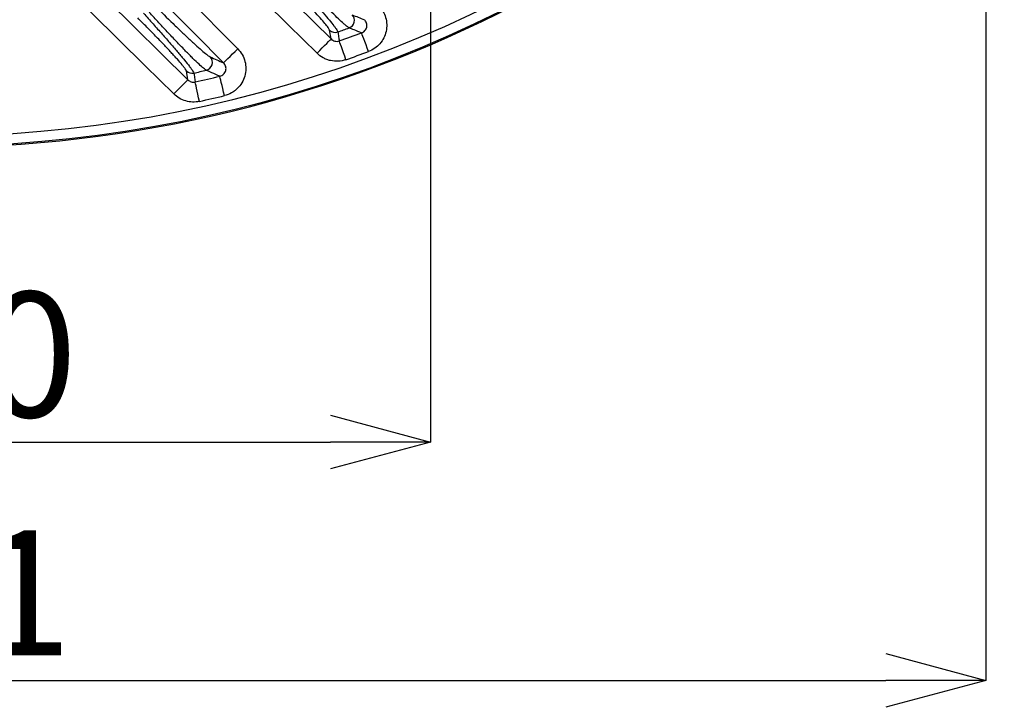
# Model space of a CAD drawing. Extents: x 25 to 435, y 25 to 312.
# Drawn here: x 202 to 221, y 105 to 119 of the extents above; entities that cross this region are included whole.
import ezdxf

# ---------------------------------------------------------------- set-up
doc = ezdxf.new("R2010")
doc.units = 0
doc.header["$LTSCALE"] = 5
doc.header["$PDSIZE"] = -1
doc.linetypes.add('SLD-実線', pattern=[0])
doc.layers.get('0').update_dxf_attribs({"linetype": 'CONTINUOUS'})
doc.layers.get('DEFPOINTS').update_dxf_attribs({"linetype": 'CONTINUOUS'})
doc.layers.add('寸法', color=7, linetype='SLD-実線')
doc.styles.add('SLDTEXTSTYLE1', font='MS UI Gothic.ttf')
doc.dimstyles.new('承認図5', dxfattribs={"dimtxt": 2.5, "dimasz": 2, "dimexe": 0, "dimexo": 0.0625, "dimgap": 0.5, "dimtad": 1, "dimdec": 0, "dimlfac": 5, "dimrnd": 1e-09, "dimzin": 12, "dimtxsty": 'SLDTEXTSTYLE1', "dimblk1": 'OPEN30', "dimblk2": 'OPEN30', "dimsah": 1, "dimcen": 0.1, "dimclrd": 256, "dimclre": 256, "dimclrt": 256, "dimazin": 3, "dimtfac": 1, "dimtdec": 0, "dimtmove": 0, "dimatfit": 3, "dimtolj": 1, "dimtzin": 12})

# ---------------------------------------------------------------- blocks, each defined once
blk = doc.blocks.new('_OPEN30')
at = {"color": 0, "linetype": 'BYBLOCK'}
for p, q in [((-1, 0.267949), (0, 0)), ((0, 0), (-1, -0.267949)), ((0, 0), (-1, 0))]:
    blk.add_line(p, q, dxfattribs=at)
blk = doc.blocks.new('*D77')
at = {"layer": 'DEFPOINTS', "color": 0}
for p in [(189.764, 140.061), (209.764, 140.061), (209.764, 110.76)]:
    blk.add_point(p, dxfattribs=at)
at = {"layer": '寸法'}
for p, q in [((189.764, 139.998), (189.764, 110.76)), ((209.764, 139.998), (209.764, 110.76)), ((191.764, 110.76), (207.764, 110.76))]:
    blk.add_line(p, q, dxfattribs=at)
at = {"layer": '寸法', "xscale": 2, "yscale": 2, "zscale": 2, "rotation": 180}
blk.add_blockref('_OPEN30', (189.764, 110.76), dxfattribs=at)
at = {"layer": '寸法', "xscale": 2, "yscale": 2, "zscale": 2}
blk.add_blockref('_OPEN30', (209.764, 110.76), dxfattribs=at)
at = {"layer": '寸法', "insert": (199.866, 113.76), "char_height": 2.5, "attachment_point": 2, "style": 'SLDTEXTSTYLE1'}
blk.add_mtext('\\A1;100', dxfattribs=at)
blk = doc.blocks.new('*D76')
at = {"layer": 'DEFPOINTS', "color": 0}
for p in [(178.664, 140.061), (220.864, 140.061), (220.864, 105.999)]:
    blk.add_point(p, dxfattribs=at)
at = {"layer": '寸法'}
for p, q in [((178.664, 139.998), (178.664, 105.999)), ((220.864, 139.998), (220.864, 105.999)), ((180.664, 105.999), (218.864, 105.999))]:
    blk.add_line(p, q, dxfattribs=at)
at = {"layer": '寸法', "xscale": 2, "yscale": 2, "zscale": 2, "rotation": 180}
blk.add_blockref('_OPEN30', (178.664, 105.999), dxfattribs=at)
at = {"layer": '寸法', "xscale": 2, "yscale": 2, "zscale": 2}
blk.add_blockref('_OPEN30', (220.864, 105.999), dxfattribs=at)
at = {"layer": '寸法', "insert": (199.764, 108.999), "char_height": 2.5, "attachment_point": 2, "style": 'SLDTEXTSTYLE1'}
blk.add_mtext('\\A1;211', dxfattribs=at)

msp = doc.modelspace()

# ---------------------------------------------------------------- linework, layer by layer
for p, q in [((204.372, 120.178), (205.913, 118.618)), ((207.778, 118.813), (207.75, 118.99)), ((204.916, 117.999), (204.889, 118.174))]:
    msp.add_line(p, q)
at = {"flags": 128}
for points in [[(205.824, 120.742), (206.394, 120.18), (207.778, 118.813)], [(207.498, 118.529), (206.928, 119.091), (205.544, 120.458)], [(202.743, 120.145), (203.312, 119.583), (204.916, 117.999)], [(204.635, 117.715), (204.066, 118.277), (202.462, 119.861)], [(205.628, 118.337), (205.066, 118.906), (204.088, 119.897)], [(207.915, 118.953), (207.919, 118.926), (207.937, 118.814), (207.944, 118.775)], [(208.528, 118.562), (208.502, 118.632), (208.477, 118.698), (208.454, 118.76), (208.433, 118.816), (208.416, 118.862), (208.402, 118.899), (208.393, 118.923), (208.389, 118.936)], [(207.498, 118.529), (207.551, 118.583), (207.602, 118.634), (207.649, 118.682), (207.691, 118.725), (207.726, 118.76), (207.753, 118.787), (207.771, 118.805), (207.778, 118.813)], [(208.076, 118.399), (208.051, 118.468), (208.028, 118.536), (208.006, 118.598), (207.986, 118.654), (207.97, 118.701), (207.957, 118.737), (207.948, 118.762), (207.944, 118.775)], [(205.628, 118.337), (205.636, 118.345), (205.654, 118.363), (205.681, 118.389), (205.717, 118.424), (205.759, 118.466), (205.807, 118.514), (205.859, 118.565), (205.913, 118.618)], [(205.036, 118.132), (205.04, 118.104), (205.056, 117.994), (205.062, 117.955)], [(204.635, 117.715), (204.688, 117.769), (204.739, 117.82), (204.786, 117.868), (204.828, 117.911), (204.863, 117.946), (204.89, 117.973), (204.908, 117.991), (204.916, 117.999)], [(205.148, 117.566), (205.132, 117.638), (205.117, 117.708), (205.102, 117.772), (205.09, 117.83), (205.079, 117.879), (205.071, 117.917), (205.065, 117.942), (205.062, 117.955)], [(205.648, 117.681), (205.631, 117.753), (205.614, 117.822), (205.599, 117.887), (205.585, 117.944), (205.573, 117.993), (205.564, 118.03), (205.558, 118.056), (205.555, 118.069)]]:
    msp.add_lwpolyline(points, dxfattribs=at)
for centre, radius, start, end in [((199.764, 142.061), 25.414, 272.3434, 327.6566), ((199.764, 142.061), 25.189, 228.8569, 311.1431), ((199.764, 142.061), 25.389, 228.8569, 311.1431), ((208.084, 119.185), 0.161, 290.5126, 44.0073), ((207.862, 119.105), 0.16, 225.6449, 289.3826), ((199.764, 142.061), 24.502, 289.4292, 289.9882), ((199.764, 142.061), 24.681, 289.3544, 290.4525), ((199.764, 142.061), 25.079, 289.3544, 290.4525), ((205.247, 118.344), 0.161, 283.6782, 43.9133), ((205.001, 118.288), 0.16, 225.6018, 282.4248), ((199.764, 142.061), 24.502, 282.423, 283.0211), ((199.764, 142.061), 24.681, 282.3955, 283.5687), ((199.764, 142.061), 25.079, 282.3955, 283.5687)]:
    msp.add_arc(centre, radius, start, end)
for points, knots in [([(206.959, 120.077), (207.022, 120.008), (207.084, 119.94), (207.205, 119.807), (207.263, 119.743), (207.376, 119.617), (207.431, 119.555), (207.533, 119.439), (207.58, 119.384), (207.668, 119.281), (207.709, 119.233), (207.779, 119.148), (207.809, 119.11), (207.847, 119.061), (207.858, 119.046), (207.877, 119.019), (207.886, 119.007), (207.906, 118.976), (207.913, 118.962), (207.915, 118.953)], [0, 0, 0, 0, 0.125, 0.125, 0.25, 0.25, 0.375, 0.375, 0.5, 0.5, 0.625, 0.625, 0.75, 0.75, 0.8125, 0.8125, 0.875, 0.875, 1, 1, 1, 1]), ([(208.14, 119.034), (208.129, 119.039), (208.113, 119.05), (208.079, 119.077), (208.067, 119.088), (208.039, 119.112), (208.024, 119.125), (207.975, 119.169), (207.938, 119.204), (207.856, 119.284), (207.809, 119.329), (207.712, 119.427), (207.66, 119.479), (207.551, 119.591), (207.493, 119.651), (207.315, 119.838), (207.189, 119.972), (207.061, 120.111)], [0, 0, 0, 0, 0.125, 0.125, 0.1875, 0.1875, 0.25, 0.25, 0.375, 0.375, 0.5, 0.5, 0.625, 0.625, 0.75, 0.75, 1, 1, 1, 1]), ([(207.75, 118.99), (207.748, 118.998), (207.741, 119.011), (207.722, 119.039), (207.714, 119.049), (207.696, 119.073), (207.685, 119.087), (207.649, 119.131), (207.62, 119.165), (207.553, 119.241), (207.514, 119.284), (207.43, 119.375), (207.385, 119.424), (207.287, 119.527), (207.235, 119.581), (207.128, 119.692), (207.073, 119.749), (206.958, 119.865), (206.899, 119.924), (206.84, 119.984)], [0, 0, 0, 0, 0.125, 0.125, 0.1875, 0.1875, 0.25, 0.25, 0.375, 0.375, 0.5, 0.5, 0.625, 0.625, 0.75, 0.75, 0.875, 0.875, 1, 1, 1, 1]), ([(204.253, 119.482), (204.38, 119.355), (204.502, 119.235), (204.65, 119.091), (204.68, 119.063), (204.738, 119.007), (204.767, 118.979), (204.851, 118.899), (204.904, 118.848), (204.981, 118.777), (205.005, 118.755), (205.053, 118.711), (205.076, 118.69), (205.143, 118.63), (205.183, 118.595), (205.253, 118.535), (205.283, 118.511), (205.332, 118.473), (205.351, 118.461), (205.363, 118.456)], [0, 0, 0, 0, 0.25, 0.25, 0.3125, 0.3125, 0.375, 0.375, 0.5, 0.5, 0.5625, 0.5625, 0.625, 0.625, 0.75, 0.75, 0.875, 0.875, 1, 1, 1, 1]), ([(208.729, 119.479), (208.761, 119.446), (208.79, 119.409), (208.837, 119.329), (208.856, 119.285), (208.881, 119.197), (208.889, 119.15), (208.892, 119.058), (208.888, 119.011), (208.868, 118.92), (208.853, 118.876), (208.811, 118.793), (208.785, 118.754), (208.724, 118.684), (208.689, 118.653), (208.613, 118.6), (208.572, 118.579), (208.528, 118.562)], [0, 0, 0, 0, 0.125, 0.125, 0.25, 0.25, 0.375, 0.375, 0.5, 0.5, 0.625, 0.625, 0.75, 0.75, 0.875, 0.875, 1, 1, 1, 1]), ([(204.029, 119.326), (204.094, 119.255), (204.157, 119.185), (204.282, 119.045), (204.343, 118.977), (204.46, 118.845), (204.516, 118.781), (204.624, 118.657), (204.675, 118.598), (204.745, 118.515), (204.767, 118.489), (204.81, 118.437), (204.83, 118.413), (204.888, 118.343), (204.92, 118.302), (204.961, 118.248), (204.974, 118.232), (204.995, 118.202), (205.004, 118.19), (205.026, 118.156), (205.034, 118.14), (205.036, 118.132)], [0, 0, 0, 0, 0.125, 0.125, 0.25, 0.25, 0.375, 0.375, 0.5, 0.5, 0.5625, 0.5625, 0.625, 0.625, 0.75, 0.75, 0.8125, 0.8125, 0.875, 0.875, 1, 1, 1, 1]), ([(205.285, 118.188), (205.273, 118.194), (205.255, 118.208), (205.205, 118.249), (205.175, 118.276), (205.104, 118.342), (205.064, 118.381), (204.996, 118.447), (204.972, 118.471), (204.924, 118.52), (204.898, 118.546), (204.82, 118.625), (204.766, 118.682), (204.65, 118.802), (204.59, 118.866), (204.466, 118.997), (204.403, 119.065), (204.274, 119.205), (204.209, 119.276), (204.144, 119.348)], [0, 0, 0, 0, 0.125, 0.125, 0.25, 0.25, 0.375, 0.375, 0.4375, 0.4375, 0.5, 0.5, 0.625, 0.625, 0.75, 0.75, 0.875, 0.875, 1, 1, 1, 1]), ([(204.889, 118.174), (204.888, 118.181), (204.88, 118.196), (204.858, 118.226), (204.849, 118.238), (204.828, 118.265), (204.816, 118.28), (204.776, 118.328), (204.744, 118.365), (204.687, 118.428), (204.667, 118.45), (204.626, 118.496), (204.604, 118.52), (204.535, 118.594), (204.486, 118.646), (204.382, 118.756), (204.327, 118.813), (204.214, 118.929), (204.156, 118.989), (204.036, 119.111), (203.975, 119.172), (203.913, 119.234)], [0, 0, 0, 0, 0.125, 0.125, 0.1875, 0.1875, 0.25, 0.25, 0.375, 0.375, 0.4375, 0.4375, 0.5, 0.5, 0.625, 0.625, 0.75, 0.75, 0.875, 0.875, 1, 1, 1, 1]), ([(208.389, 118.936), (208.401, 118.94), (208.413, 118.946), (208.435, 118.961), (208.446, 118.97), (208.464, 118.99), (208.472, 119.001), (208.484, 119.026), (208.488, 119.038), (208.496, 119.079), (208.494, 119.106), (208.478, 119.157), (208.463, 119.18), (208.444, 119.198)], [0, 0, 0, 0, 0.125, 0.125, 0.25, 0.25, 0.375, 0.375, 0.5, 0.5, 0.75, 0.75, 1, 1, 1, 1]), ([(208.389, 118.936), (208.339, 118.955), (208.289, 118.975), (208.24, 118.995), (208.206, 119.008), (208.173, 119.021), (208.14, 119.034)], [0.00184124, 0.00184124, 0.00184124, 0.00184124, 0.008, 0.008, 0.008, 0.01211014, 0.01211014, 0.01211014, 0.01211014]), ([(207.778, 118.813), (207.799, 118.792), (207.826, 118.777), (207.884, 118.763), (207.915, 118.765), (207.944, 118.775)], [0, 0, 0, 0, 0.5, 0.5, 1, 1, 1, 1]), ([(205.913, 118.618), (205.948, 118.583), (205.978, 118.543), (206.026, 118.458), (206.045, 118.411), (206.07, 118.316), (206.076, 118.267), (206.075, 118.168), (206.068, 118.119), (206.042, 118.024), (206.022, 117.979), (205.971, 117.895), (205.94, 117.855), (205.887, 117.804), (205.868, 117.789), (205.828, 117.76), (205.807, 117.746), (205.742, 117.711), (205.697, 117.693), (205.648, 117.681)], [0, 0, 0, 0, 0.125, 0.125, 0.25, 0.25, 0.375, 0.375, 0.5, 0.5, 0.625, 0.625, 0.75, 0.75, 0.8125, 0.8125, 0.875, 0.875, 1, 1, 1, 1]), ([(208.076, 118.399), (208.026, 118.381), (207.975, 118.371), (207.871, 118.365), (207.818, 118.37), (207.743, 118.387), (207.718, 118.394), (207.669, 118.413), (207.645, 118.424), (207.577, 118.461), (207.535, 118.492), (207.498, 118.529)], [0, 0, 0, 0, 0.25, 0.25, 0.5, 0.5, 0.625, 0.625, 0.75, 0.75, 1, 1, 1, 1]), ([(205.555, 118.069), (205.569, 118.072), (205.582, 118.077), (205.607, 118.089), (205.619, 118.098), (205.651, 118.127), (205.667, 118.153), (205.682, 118.209), (205.68, 118.239), (205.664, 118.293), (205.648, 118.318), (205.628, 118.337)], [0, 0, 0, 0, 0.125, 0.125, 0.25, 0.25, 0.5, 0.5, 0.75, 0.75, 1, 1, 1, 1]), ([(205.555, 118.069), (205.501, 118.092), (205.447, 118.116), (205.394, 118.14), (205.357, 118.156), (205.321, 118.172), (205.285, 118.188)], [0.00184455, 0.00184455, 0.00184455, 0.00184455, 0.008, 0.008, 0.008, 0.01213233, 0.01213233, 0.01213233, 0.01213233]), ([(204.916, 117.999), (204.925, 117.99), (204.935, 117.981), (204.958, 117.968), (204.97, 117.962), (205.008, 117.951), (205.036, 117.949), (205.062, 117.955)], [0, 0, 0, 0, 0.25, 0.25, 0.5, 0.5, 1, 1, 1, 1]), ([(205.148, 117.566), (205.102, 117.556), (205.056, 117.552), (204.963, 117.555), (204.917, 117.562), (204.828, 117.588), (204.785, 117.607), (204.705, 117.654), (204.668, 117.682), (204.635, 117.715)], [0, 0, 0, 0, 0.25, 0.25, 0.5, 0.5, 0.75, 0.75, 1, 1, 1, 1])]:
    msp.add_open_spline(points, degree=3, knots=knots)
for points in [[(208.199, 119.296), (208.281, 119.263), (208.363, 119.231), (208.444, 119.198)], [(205.363, 118.456), (205.452, 118.416), (205.54, 118.376), (205.628, 118.337)]]:
    msp.add_open_spline(points, degree=3)

# ---------------------------------------------------------------- dimensions: what is measured, and where the dimension line sits
at = {"layer": '寸法'}
for base, p1, p2, picture, middle in [((220.864, 105.999), (178.664, 140.061), (220.864, 140.061), '*D76', (199.764, 105.999)), ((209.764, 110.76), (189.764, 140.061), (209.764, 140.061), '*D77', (199.866, 110.76))]:
    dim = msp.add_linear_dim(base=base, p1=p1, p2=p2, dimstyle='承認図5', override={"dimscale": 1, "dimtix": 0, "dimtofl": 1, "dimtmove": 0, "dimatfit": 3}, dxfattribs=at)
    dim.commit()
    dim.dimension.update_dxf_attribs({"geometry": picture, "text_midpoint": middle, "dimtype": 128})

doc.saveas('drawing.dxf')
